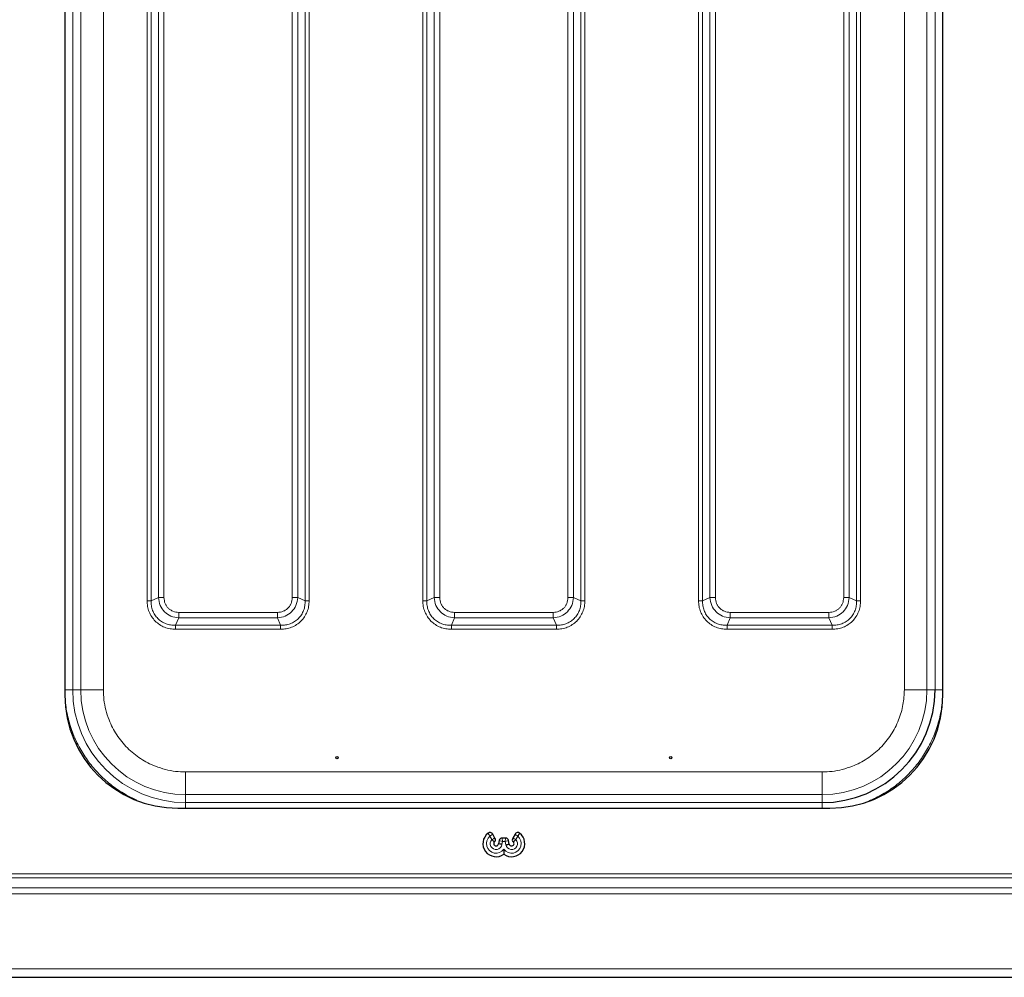
# Model space of a CAD drawing. Units: millimetres. Extents: x 0 to 210, y 0 to 297.
# Drawn here: x 70 to 87, y 160 to 177 of the extents above; entities that cross this region are included whole.
import ezdxf

# ---------------------------------------------------------------- set-up
doc = ezdxf.new("R2010")
doc.units = ezdxf.units.MM
doc.styles.add('SLDTEXTSTYLE1', font='TXT', dxfattribs={"width": 0.75})
doc.dimstyles.new('SLDDIMSTYLE4', dxfattribs={"dimtxt": 3.5, "dimasz": 3.302, "dimexe": 0, "dimexo": 0.0625, "dimgap": 0.875, "dimtad": 1, "dimdec": 0, "dimlfac": 20, "dimrnd": 1e-09, "dimzin": 12, "dimdsep": 46, "dimtxsty": 'SLDTEXTSTYLE1', "dimsah": 1, "dimcen": 0.09, "dimadec": 0, "dimazin": 3, "dimtfac": 1, "dimtdec": 0, "dimtofl": 0, "dimtmove": 0, "dimatfit": 3, "dimfxl": 0, "dimfrac": 2, "dimtolj": 1, "dimtzin": 12, "dimarcsym": 0})

# ---------------------------------------------------------------- blocks, each defined once
blk = doc.blocks.new('_D_5')
at = {"color": 7, "linetype": 'Continuous', "lineweight": 0}
for p, q in [((28.875, 162.16), (28.875, 201.394)), ((109.443, 165.624), (109.443, 201.394)), ((28.875, 200.394), (109.443, 200.394))]:
    blk.add_line(p, q, dxfattribs=at)
at = {"color": 7, "linetype": 'Continuous', "lineweight": 18}
for points in [[(28.875, 200.394), (32.177, 199.894), (32.177, 200.894)], [(109.443, 200.394), (106.141, 200.894), (106.141, 199.894)]]:
    blk.add_solid(points, dxfattribs=at)
at = {"color": 7, "linetype": 'Continuous', "lineweight": 18, "insert": (63.987, 204.906), "char_height": 3.5, "attachment_point": 1, "style": 'SLDTEXTSTYLE1'}
blk.add_mtext('1611', dxfattribs=at)

msp = doc.modelspace()

# ---------------------------------------------------------------- linework, layer by layer
at = {"color": 7, "linetype": 'Continuous', "lineweight": 25}
for p, q in [((70.84089, 186.75409), (70.84089, 165.05909)), ((86.36589, 165.05909), (86.36589, 186.75409)), ((72.84089, 163.05909), (84.36589, 163.05909)), ((78.44668, 162.53226), (78.40579, 162.60309)), ((78.801, 162.60309), (78.7601, 162.53226)), ((78.5182, 162.48634), (78.50822, 162.4297)), ((78.63477, 162.53149), (78.57201, 162.53149)), ((78.69962, 162.42373), (78.68858, 162.48634)), ((32.66875, 160.06909), (107.51804, 160.06909))]:
    msp.add_line(p, q, dxfattribs=at)
at = {"color": 8, "linetype": 'Continuous', "lineweight": 18}
for p, q in [((70.98031, 165.156), (70.98031, 186.65718)), ((71.12236, 165.15604), (71.12236, 186.65714)), ((71.52232, 165.15604), (71.52232, 186.65714)), ((85.68447, 165.15604), (85.68447, 186.65714)), ((86.08443, 186.65714), (86.08443, 165.15604)), ((86.22647, 165.156), (86.22647, 186.65718)), ((72.29541, 185.08484), (72.29541, 166.72834)), ((72.36611, 185.08488), (72.36611, 166.7283)), ((75.09067, 166.7283), (75.09067, 185.08488)), ((75.16138, 166.72834), (75.16138, 185.08485)), ((82.04541, 185.08484), (82.04541, 166.72834)), ((82.11611, 185.08488), (82.11611, 166.7283)), ((84.84067, 166.7283), (84.84067, 185.08488)), ((84.91138, 166.72834), (84.91138, 185.08484)), ((72.49582, 185.02939), (72.49582, 166.78379)), ((72.59481, 166.78379), (72.59481, 185.02939)), ((74.86197, 185.02939), (74.86197, 166.78379)), ((74.96097, 166.78379), (74.96097, 185.02939)), ((82.24582, 185.02939), (82.24582, 166.78379)), ((82.34481, 166.78379), (82.34481, 185.02939)), ((84.61197, 185.02939), (84.61197, 166.78379)), ((84.71097, 166.78379), (84.71097, 185.02939)), ((77.17041, 184.33484), (77.17041, 166.72834)), ((77.24111, 184.33488), (77.24111, 166.7283)), ((77.37082, 184.27939), (77.37082, 166.78379)), ((77.46981, 166.78379), (77.46981, 184.27939)), ((79.73697, 184.27939), (79.73697, 166.78379)), ((79.83597, 166.78379), (79.83597, 184.27939)), ((79.96567, 166.7283), (79.96567, 184.33488)), ((80.03638, 166.72834), (80.03638, 184.33485)), ((72.49582, 166.78379), (72.36611, 166.7283)), ((75.09067, 166.7283), (74.96097, 166.78379)), ((77.37082, 166.78379), (77.24111, 166.7283)), ((79.96567, 166.7283), (79.83597, 166.78379)), ((82.24582, 166.78379), (82.11611, 166.7283)), ((84.84067, 166.7283), (84.71097, 166.78379)), ((72.80011, 166.29431), (72.85559, 166.42401)), ((74.60119, 166.52301), (72.85559, 166.52301)), ((72.85559, 166.42401), (74.60119, 166.42401)), ((74.60119, 166.42401), (74.65668, 166.29431)), ((77.67511, 166.29431), (77.73059, 166.42401)), ((79.47619, 166.52301), (77.73059, 166.52301)), ((77.73059, 166.42401), (79.47619, 166.42401)), ((79.47619, 166.42401), (79.53168, 166.29431)), ((82.55011, 166.29431), (82.60559, 166.42401)), ((84.35119, 166.52301), (82.60559, 166.52301)), ((82.60559, 166.42401), (84.35119, 166.42401)), ((84.35119, 166.42401), (84.40668, 166.29431)), ((72.80011, 166.29431), (74.65668, 166.29431)), ((77.67511, 166.29431), (79.53168, 166.29431)), ((82.55011, 166.29431), (84.40668, 166.29431)), ((72.80014, 166.2236), (74.65664, 166.2236)), ((77.67514, 166.2236), (79.53164, 166.2236)), ((82.55014, 166.2236), (84.40664, 166.2236)), ((70.84033, 165.156), (70.98031, 165.156)), ((70.98031, 165.156), (71.12236, 165.15604)), ((86.08443, 165.15604), (86.22647, 165.156)), ((84.22894, 163.70051), (72.97784, 163.70051)), ((72.97784, 163.30055), (72.9778, 163.15851)), ((84.22894, 163.30055), (72.97784, 163.30055)), ((84.22898, 163.15851), (84.22894, 163.30055)), ((72.9778, 163.15851), (84.22898, 163.15851)), ((78.3896, 162.50623), (78.35624, 162.564)), ((78.57856, 162.46904), (78.5182, 162.48634)), ((78.57856, 162.46904), (78.57002, 162.42057)), ((78.57856, 162.46904), (78.57201, 162.53149)), ((78.62822, 162.46904), (78.57856, 162.46904)), ((78.62822, 162.46904), (78.63477, 162.53149)), ((78.62822, 162.46904), (78.68858, 162.48634)), ((78.63842, 162.41118), (78.62822, 162.46904)), ((78.85054, 162.564), (78.81718, 162.50623)), ((103.06839, 161.89801), (37.11839, 161.89801)), ((37.11839, 161.8273), (103.06839, 161.8273)), ((103.06839, 161.65052), (37.11839, 161.65052)), ((37.11839, 161.54446), (103.06839, 161.54446)), ((32.76839, 160.21909), (107.41839, 160.21909))]:
    msp.add_line(p, q, dxfattribs=at)
at = {"color": 7, "linetype": 'Continuous', "lineweight": 25}
for centre in [(75.65339, 163.95262), (81.55339, 163.95262)]:
    msp.add_circle(centre, 0.01875, dxfattribs=at)
for centre, radius, start, end in [((72.84089, 165.05909), 2, 180, 270), ((84.22898, 165.156), 1.99749, 270.000003, 359.995385), ((84.36589, 165.05909), 2, 270, 0), ((78.46589, 162.43409), 0.23245, 127.170354, 306.265309), ((78.74089, 162.43409), 0.23245, 233.734691, 52.829646), ((78.46589, 162.43409), 0.04255, 133.199682, 354.085035), ((78.74089, 162.43409), 0.04255, 194.085035, 46.800318)]:
    msp.add_arc(centre, radius, start, end, dxfattribs=at)
at = {"color": 8, "linetype": 'Continuous', "lineweight": 18}
for centre, radius, start, end in [((72.9778, 165.156), 1.99749, 180.004615, 269.999997), ((72.97784, 165.15604), 1.85549, 180.004615, 269.999997), ((84.22894, 165.15604), 1.85549, 270.000003, 359.995385), ((78.46589, 162.43409), 0.17, 130.164249, 323.981146), ((78.46589, 162.43409), 0.105, 136.60155, 352.600137), ((78.74089, 162.43409), 0.17, 216.018854, 49.835751), ((78.74089, 162.43409), 0.105, 192.600137, 43.39845)]:
    msp.add_arc(centre, radius, start, end, dxfattribs=at)
for points, knots in [([(72.85559, 166.42401), (72.80859, 166.43146), (72.71613, 166.44612), (72.60033, 166.52857), (72.5179, 166.64437), (72.50326, 166.7368), (72.49582, 166.78379)], [0, 0, 0, 0, 0.25421884, 0.50006103, 0.74589365, 1, 1, 1, 1]), ([(72.85559, 166.52301), (72.82074, 166.52663), (72.76883, 166.53204), (72.70797, 166.56477), (72.66856, 166.59678), (72.63655, 166.63619), (72.60383, 166.69706), (72.59844, 166.74895), (72.59481, 166.78379)], [0, 0, 0, 0, 0.25314627, 0.37711532, 0.50000969, 0.62299582, 0.74693072, 1, 1, 1, 1]), ([(74.96097, 166.78379), (74.95352, 166.73678), (74.93887, 166.64432), (74.85641, 166.52852), (74.74061, 166.4461), (74.64818, 166.43146), (74.60119, 166.42401)], [0, 0, 0, 0, 0.25421884, 0.50006103, 0.74589365, 1, 1, 1, 1]), ([(74.86197, 166.78379), (74.85835, 166.74894), (74.85294, 166.69703), (74.82022, 166.63616), (74.7882, 166.59676), (74.74879, 166.56475), (74.68792, 166.53203), (74.63603, 166.52663), (74.60119, 166.52301)], [0, 0, 0, 0, 0.25314627, 0.37711532, 0.50000969, 0.62299582, 0.74693072, 1, 1, 1, 1]), ([(77.73059, 166.42401), (77.68359, 166.43146), (77.59113, 166.44612), (77.47533, 166.52857), (77.3929, 166.64437), (77.37826, 166.7368), (77.37082, 166.78379)], [0, 0, 0, 0, 0.25421884, 0.50006103, 0.74589365, 1, 1, 1, 1]), ([(77.73059, 166.52301), (77.69574, 166.52663), (77.64383, 166.53204), (77.58297, 166.56477), (77.54356, 166.59678), (77.51155, 166.63619), (77.47883, 166.69706), (77.47344, 166.74895), (77.46981, 166.78379)], [0, 0, 0, 0, 0.25314627, 0.37711532, 0.50000969, 0.62299582, 0.74693072, 1, 1, 1, 1]), ([(79.83597, 166.78379), (79.82852, 166.73678), (79.81387, 166.64432), (79.73141, 166.52852), (79.61561, 166.4461), (79.52318, 166.43146), (79.47619, 166.42401)], [0, 0, 0, 0, 0.25421884, 0.50006103, 0.74589365, 1, 1, 1, 1]), ([(79.73697, 166.78379), (79.73335, 166.74894), (79.72794, 166.69703), (79.69522, 166.63616), (79.6632, 166.59676), (79.62379, 166.56475), (79.56292, 166.53203), (79.51103, 166.52663), (79.47619, 166.52301)], [0, 0, 0, 0, 0.25314627, 0.37711532, 0.50000969, 0.62299582, 0.74693072, 1, 1, 1, 1]), ([(82.60559, 166.42401), (82.55858, 166.43146), (82.46612, 166.44612), (82.35032, 166.52857), (82.26791, 166.64437), (82.25326, 166.7368), (82.24582, 166.78379)], [0, 0, 0, 0, 0.25423599, 0.50006519, 0.74588286, 1, 1, 1, 1]), ([(82.60559, 166.52301), (82.57075, 166.52663), (82.51884, 166.53204), (82.45797, 166.56476), (82.41856, 166.59679), (82.38655, 166.63619), (82.35383, 166.69707), (82.34843, 166.74896), (82.34481, 166.78379)], [0, 0, 0, 0, 0.25312717, 0.37710894, 0.50001271, 0.62301385, 0.74696775, 1, 1, 1, 1]), ([(84.71097, 166.78379), (84.70352, 166.73678), (84.68886, 166.64432), (84.60641, 166.52852), (84.49061, 166.4461), (84.39818, 166.43146), (84.35119, 166.42401)], [0, 0, 0, 0, 0.25423599, 0.50006519, 0.74588286, 1, 1, 1, 1]), ([(84.61197, 166.78379), (84.60835, 166.74894), (84.60294, 166.69704), (84.57022, 166.63617), (84.5382, 166.59676), (84.49879, 166.56474), (84.43791, 166.53203), (84.38602, 166.52663), (84.35119, 166.52301)], [0, 0, 0, 0, 0.25312717, 0.37710894, 0.50001271, 0.62301385, 0.74696775, 1, 1, 1, 1]), ([(72.29541, 166.72834), (72.29713, 166.69512), (72.30056, 166.62885), (72.32926, 166.53289), (72.37478, 166.4442), (72.43788, 166.36662), (72.51546, 166.30331), (72.60439, 166.25755), (72.70058, 166.22877), (72.76694, 166.22532), (72.80014, 166.2236)], [0, 0, 0, 0, 0.12518342, 0.24975993, 0.37467011, 0.49944408, 0.62445705, 0.7498915, 0.87486863, 1, 1, 1, 1]), ([(72.36611, 166.7283), (72.36682, 166.69848), (72.3682, 166.64072), (72.39146, 166.55645), (72.42975, 166.47963), (72.48406, 166.41225), (72.55143, 166.35795), (72.62826, 166.31966), (72.71253, 166.29639), (72.77028, 166.29502), (72.80011, 166.29431)], [0, 0, 0, 0, 0.12929021, 0.25035222, 0.37651394, 0.50000057, 0.62348419, 0.74965031, 0.87070813, 1, 1, 1, 1]), ([(74.65664, 166.2236), (74.68986, 166.22532), (74.75613, 166.22876), (74.85209, 166.25745), (74.94079, 166.30298), (75.01836, 166.36608), (75.08167, 166.44366), (75.12743, 166.53259), (75.15622, 166.62877), (75.15966, 166.69514), (75.16138, 166.72834)], [0, 0, 0, 0, 0.12518342, 0.24975993, 0.37467011, 0.49944408, 0.62445705, 0.7498915, 0.87486863, 1, 1, 1, 1]), ([(74.65668, 166.29431), (74.6865, 166.29502), (74.74426, 166.2964), (74.82853, 166.31966), (74.90535, 166.35794), (74.97273, 166.41225), (75.02704, 166.47963), (75.06532, 166.55645), (75.08859, 166.64072), (75.08996, 166.69848), (75.09067, 166.7283)], [0, 0, 0, 0, 0.12929021, 0.25035222, 0.37651394, 0.50000057, 0.62348419, 0.74965031, 0.87070813, 1, 1, 1, 1]), ([(77.17041, 166.72834), (77.17213, 166.69512), (77.17556, 166.62885), (77.20426, 166.53289), (77.24978, 166.4442), (77.31288, 166.36662), (77.39046, 166.30331), (77.47939, 166.25755), (77.57558, 166.22877), (77.64194, 166.22532), (77.67514, 166.2236)], [0, 0, 0, 0, 0.12518342, 0.24975993, 0.37467011, 0.49944408, 0.62445705, 0.7498915, 0.87486863, 1, 1, 1, 1]), ([(77.24111, 166.7283), (77.24182, 166.69848), (77.2432, 166.64072), (77.26646, 166.55645), (77.30475, 166.47963), (77.35906, 166.41225), (77.42643, 166.35795), (77.50326, 166.31966), (77.58753, 166.29639), (77.64528, 166.29502), (77.67511, 166.29431)], [0, 0, 0, 0, 0.12929021, 0.25035222, 0.37651394, 0.50000057, 0.62348419, 0.74965031, 0.87070813, 1, 1, 1, 1]), ([(79.53164, 166.2236), (79.56486, 166.22532), (79.63113, 166.22876), (79.72709, 166.25745), (79.81579, 166.30298), (79.89336, 166.36608), (79.95667, 166.44366), (80.00243, 166.53259), (80.03122, 166.62877), (80.03466, 166.69514), (80.03638, 166.72834)], [0, 0, 0, 0, 0.12518342, 0.24975993, 0.37467011, 0.49944408, 0.62445705, 0.7498915, 0.87486863, 1, 1, 1, 1]), ([(79.53168, 166.29431), (79.5615, 166.29502), (79.61926, 166.2964), (79.70353, 166.31966), (79.78035, 166.35794), (79.84773, 166.41225), (79.90204, 166.47963), (79.94032, 166.55645), (79.96359, 166.64072), (79.96496, 166.69848), (79.96567, 166.7283)], [0, 0, 0, 0, 0.129290208, 0.250352216, 0.376513943, 0.500000566, 0.623484188, 0.749650305, 0.870708125, 1, 1, 1, 1]), ([(82.04541, 166.72834), (82.04713, 166.69512), (82.05056, 166.62885), (82.07926, 166.53289), (82.12479, 166.4442), (82.18788, 166.36662), (82.26547, 166.30331), (82.3544, 166.25755), (82.45058, 166.22876), (82.51694, 166.22532), (82.55014, 166.2236)], [0, 0, 0, 0, 0.12518588, 0.24976145, 0.37467199, 0.49944654, 0.62445956, 0.74989246, 0.87486646, 1, 1, 1, 1]), ([(82.11611, 166.7283), (82.11682, 166.69848), (82.1182, 166.64073), (82.14146, 166.55645), (82.17975, 166.47963), (82.23406, 166.41225), (82.30143, 166.35795), (82.37826, 166.31966), (82.46253, 166.29639), (82.52028, 166.29502), (82.55011, 166.29431)], [0, 0, 0, 0, 0.12928824, 0.25034997, 0.37651807, 0.50000085, 0.62347942, 0.74965326, 0.87071038, 1, 1, 1, 1]), ([(84.40664, 166.2236), (84.43986, 166.22532), (84.50613, 166.22876), (84.60209, 166.25745), (84.69079, 166.30298), (84.76836, 166.36608), (84.83167, 166.44366), (84.87743, 166.53259), (84.90622, 166.62878), (84.90966, 166.69514), (84.91138, 166.72834)], [0, 0, 0, 0, 0.12518588, 0.24976145, 0.37467199, 0.49944654, 0.62445956, 0.74989246, 0.87486646, 1, 1, 1, 1]), ([(84.40668, 166.29431), (84.4365, 166.29502), (84.49425, 166.29639), (84.57853, 166.31966), (84.65535, 166.35794), (84.72273, 166.41225), (84.77703, 166.47963), (84.81532, 166.55645), (84.83859, 166.64073), (84.83996, 166.69848), (84.84067, 166.7283)], [0, 0, 0, 0, 0.12928824, 0.25034997, 0.37651807, 0.50000085, 0.62347942, 0.74965326, 0.87071038, 1, 1, 1, 1]), ([(72.10597, 163.20783), (72.0387, 163.23899), (71.8867, 163.30941), (71.67174, 163.45714), (71.46208, 163.64017), (71.27834, 163.84968), (71.12226, 164.08256), (70.99718, 164.33564), (70.90714, 164.60293), (70.85073, 164.87801), (70.84378, 165.06367), (70.84033, 165.156)], [0, 0, 0, 0, 0.09043225, 0.20434277, 0.31702979, 0.42970744, 0.54361777, 0.65851488, 0.77340244, 0.88731528, 1, 1, 1, 1]), ([(72.97784, 163.70051), (72.91868, 163.7026), (72.79851, 163.70684), (72.61838, 163.74178), (72.45363, 163.79468), (72.30715, 163.86144), (72.136, 163.96138), (71.98024, 164.08792), (71.84607, 164.23665), (71.75804, 164.35731), (71.68324, 164.48534), (71.61649, 164.63181), (71.56359, 164.79656), (71.52864, 164.9767), (71.5244, 165.09687), (71.52232, 165.15604)], [0, 0, 0, 0, 0.07764083, 0.15768946, 0.23999356, 0.30432688, 0.36867171, 0.49991208, 0.56561428, 0.63132825, 0.69566156, 0.7600064, 0.84230029, 0.92235399, 1, 1, 1, 1]), ([(84.22894, 163.70051), (84.28811, 163.7026), (84.40828, 163.70684), (84.58842, 163.74179), (84.75317, 163.79469), (84.89964, 163.86143), (85.02767, 163.93624), (85.14833, 164.02427), (85.29707, 164.15843), (85.42356, 164.31419), (85.52361, 164.48535), (85.60292, 164.66031), (85.67008, 164.88442), (85.67977, 165.06727), (85.68447, 165.15604)], [0, 0, 0, 0, 0.07766148, 0.15773113, 0.24004143, 0.30439908, 0.36874522, 0.43447228, 0.50018757, 0.6314541, 0.69581175, 0.76015788, 0.8835661, 1, 1, 1, 1]), ([(86.36646, 165.156), (86.363, 165.06368), (86.35605, 164.87802), (86.29965, 164.60294), (86.20961, 164.33565), (86.08452, 164.08258), (85.92847, 163.84968), (85.74468, 163.64024), (85.53516, 163.45696), (85.30591, 163.30068), (85.13854, 163.22368), (85.05603, 163.18571)], [0, 0, 0, 0, 0.11043393, 0.22207145, 0.33467835, 0.44727589, 0.55891587, 0.66935673, 0.77978841, 0.8914282, 1, 1, 1, 1]), ([(72.9778, 163.05909), (72.9778, 163.06332), (72.9778, 163.08545), (72.9778, 163.11883), (72.9778, 163.15162), (72.9778, 163.15621), (72.9778, 163.15851)], [0, 0, 0, 0, 0.073062928, 0.382041952, 0.691020976, 1, 1, 1, 1]), ([(84.22898, 163.15851), (84.22898, 163.15621), (84.22898, 163.15162), (84.22898, 163.11883), (84.22898, 163.08545), (84.22898, 163.06332), (84.22898, 163.05909)], [0, 0, 0, 0, 0.30897921, 0.61795841, 0.92693762, 1, 1, 1, 1]), ([(78.32545, 162.61931), (78.32716, 162.61591), (78.32916, 162.61198), (78.33356, 162.60358), (78.33597, 162.59909), (78.34122, 162.58953), (78.34408, 162.58447), (78.34997, 162.57433), (78.35307, 162.56916), (78.35624, 162.564)], [0, 0, 0, 0, 0.25, 0.25, 0.5, 0.5, 0.75, 0.75, 1, 1, 1, 1]), ([(78.40579, 162.60309), (78.40282, 162.60077), (78.39938, 162.59807), (78.39199, 162.59227), (78.38801, 162.58914), (78.37526, 162.57909), (78.36567, 162.5715), (78.35624, 162.564)], [0, 0, 0, 0, 0.25, 0.25, 0.5, 0.5, 1, 1, 1, 1]), ([(78.801, 162.60309), (78.80397, 162.60077), (78.8074, 162.59807), (78.8148, 162.59227), (78.81877, 162.58914), (78.83152, 162.57909), (78.84112, 162.5715), (78.85054, 162.564)], [0, 0, 0, 0, 0.25, 0.25, 0.5, 0.5, 1, 1, 1, 1]), ([(78.88133, 162.61931), (78.87962, 162.61591), (78.87762, 162.61198), (78.87322, 162.60358), (78.87082, 162.59909), (78.86556, 162.58953), (78.8627, 162.58447), (78.85681, 162.57433), (78.85372, 162.56916), (78.85054, 162.564)], [0, 0, 0, 0, 0.25, 0.25, 0.5, 0.5, 0.75, 0.75, 1, 1, 1, 1]), ([(78.44668, 162.53226), (78.43987, 162.52918), (78.43107, 162.52519), (78.41158, 162.51631), (78.40047, 162.51123), (78.3896, 162.50623)], [0, 0, 0, 0, 0.5, 0.5, 1, 1, 1, 1]), ([(78.43676, 162.46511), (78.43142, 162.47032), (78.42439, 162.47694), (78.40832, 162.4911), (78.39902, 162.49885), (78.3896, 162.50623)], [0, 0, 0, 0, 0.5, 0.5, 1, 1, 1, 1]), ([(78.7601, 162.53226), (78.76692, 162.52918), (78.77572, 162.52519), (78.7952, 162.51631), (78.80631, 162.51123), (78.81718, 162.50623)], [0, 0, 0, 0, 0.5, 0.5, 1, 1, 1, 1]), ([(78.77002, 162.46511), (78.77536, 162.47032), (78.78239, 162.47694), (78.79846, 162.4911), (78.80776, 162.49885), (78.81718, 162.50623)], [0, 0, 0, 0, 0.5, 0.5, 1, 1, 1, 1])]:
    msp.add_open_spline(points, degree=3, knots=knots, dxfattribs=at)
for points in [[(72.49582, 166.78379), (72.50267, 166.78379), (72.51636, 166.78379), (72.54094, 166.78379), (72.56731, 166.78379), (72.58565, 166.78379), (72.59481, 166.78379)], [(74.86197, 166.78379), (74.87114, 166.78379), (74.88947, 166.78379), (74.91585, 166.78379), (74.94042, 166.78379), (74.95412, 166.78379), (74.96097, 166.78379)], [(77.37082, 166.78379), (77.37767, 166.78379), (77.39136, 166.78379), (77.41594, 166.78379), (77.44231, 166.78379), (77.46065, 166.78379), (77.46981, 166.78379)], [(79.73697, 166.78379), (79.74614, 166.78379), (79.76447, 166.78379), (79.79085, 166.78379), (79.81542, 166.78379), (79.82912, 166.78379), (79.83597, 166.78379)], [(82.24582, 166.78379), (82.25267, 166.78379), (82.26636, 166.78379), (82.29094, 166.78379), (82.31731, 166.78379), (82.33565, 166.78379), (82.34481, 166.78379)], [(84.61197, 166.78379), (84.62114, 166.78379), (84.63947, 166.78379), (84.66585, 166.78379), (84.69042, 166.78379), (84.70412, 166.78379), (84.71097, 166.78379)], [(72.36611, 166.7283), (72.36122, 166.72831), (72.35144, 166.72831), (72.33389, 166.72832), (72.31505, 166.72833), (72.30195, 166.72833), (72.29541, 166.72834)], [(75.16138, 166.72834), (75.15483, 166.72834), (75.14174, 166.72833), (75.1229, 166.72832), (75.10534, 166.72831), (75.09556, 166.72831), (75.09067, 166.7283)], [(77.24111, 166.7283), (77.23622, 166.72831), (77.22644, 166.72831), (77.20889, 166.72832), (77.19005, 166.72833), (77.17695, 166.72833), (77.17041, 166.72834)], [(80.03638, 166.72834), (80.02983, 166.72834), (80.01674, 166.72833), (79.9979, 166.72832), (79.98034, 166.72831), (79.97056, 166.72831), (79.96567, 166.7283)], [(82.11611, 166.7283), (82.11122, 166.72831), (82.10144, 166.72831), (82.08389, 166.72832), (82.06505, 166.72833), (82.05195, 166.72834), (82.04541, 166.72834)], [(84.91138, 166.72834), (84.90483, 166.72834), (84.89174, 166.72833), (84.8729, 166.72832), (84.85534, 166.72831), (84.84556, 166.72831), (84.84067, 166.7283)], [(72.85559, 166.52301), (72.85559, 166.51384), (72.85559, 166.49551), (72.85559, 166.46913), (72.85559, 166.44456), (72.85559, 166.43086), (72.85559, 166.42401)], [(74.60119, 166.52301), (74.60119, 166.51384), (74.60119, 166.49551), (74.60119, 166.46913), (74.60119, 166.44456), (74.60119, 166.43086), (74.60119, 166.42401)], [(77.73059, 166.52301), (77.73059, 166.51384), (77.73059, 166.49551), (77.73059, 166.46913), (77.73059, 166.44456), (77.73059, 166.43086), (77.73059, 166.42401)], [(79.47619, 166.52301), (79.47619, 166.51384), (79.47619, 166.49551), (79.47619, 166.46913), (79.47619, 166.44456), (79.47619, 166.43086), (79.47619, 166.42401)], [(82.60559, 166.52301), (82.60559, 166.51384), (82.60559, 166.49551), (82.60559, 166.46913), (82.60559, 166.44456), (82.60559, 166.43086), (82.60559, 166.42401)], [(84.35119, 166.52301), (84.35119, 166.51384), (84.35119, 166.49551), (84.35119, 166.46913), (84.35119, 166.44456), (84.35119, 166.43086), (84.35119, 166.42401)], [(72.80014, 166.2236), (72.80014, 166.23015), (72.80013, 166.24324), (72.80012, 166.26208), (72.80011, 166.27964), (72.80011, 166.28942), (72.80011, 166.29431)], [(74.65664, 166.2236), (74.65665, 166.23015), (74.65665, 166.24324), (74.65666, 166.26208), (74.65667, 166.27964), (74.65667, 166.28942), (74.65668, 166.29431)], [(77.67514, 166.2236), (77.67514, 166.23015), (77.67513, 166.24324), (77.67512, 166.26208), (77.67511, 166.27964), (77.67511, 166.28942), (77.67511, 166.29431)], [(79.53164, 166.2236), (79.53165, 166.23015), (79.53165, 166.24324), (79.53166, 166.26208), (79.53167, 166.27964), (79.53167, 166.28942), (79.53168, 166.29431)], [(82.55014, 166.2236), (82.55014, 166.23015), (82.55013, 166.24324), (82.55012, 166.26208), (82.55011, 166.27964), (82.55011, 166.28942), (82.55011, 166.29431)], [(84.40664, 166.2236), (84.40664, 166.23015), (84.40665, 166.24324), (84.40666, 166.26208), (84.40667, 166.27964), (84.40667, 166.28942), (84.40668, 166.29431)], [(71.52232, 165.15604), (71.47037, 165.15604), (71.36647, 165.15604), (71.235, 165.15604), (71.14223, 165.15604), (71.12898, 165.15604), (71.12236, 165.15604)], [(86.08443, 165.15604), (86.0778, 165.15604), (86.06455, 165.15604), (85.97179, 165.15604), (85.84032, 165.15604), (85.73642, 165.15604), (85.68447, 165.15604)], [(86.22647, 165.156), (86.22879, 165.156), (86.23343, 165.156), (86.26589, 165.156), (86.31191, 165.156), (86.34827, 165.156), (86.36646, 165.156)], [(72.97784, 163.30055), (72.97784, 163.30718), (72.97784, 163.32043), (72.97784, 163.41319), (72.97784, 163.54466), (72.97784, 163.64856), (72.97784, 163.70051)], [(84.22894, 163.30055), (84.22894, 163.30718), (84.22894, 163.32043), (84.22894, 163.41319), (84.22894, 163.54466), (84.22894, 163.64856), (84.22894, 163.70051)]]:
    msp.add_open_spline(points, degree=3, dxfattribs=at)
at = {"color": 7, "linetype": 'Continuous', "lineweight": 25}
for points, knots in [([(78.40579, 162.60309), (78.40383, 162.60648), (78.40157, 162.60961), (78.39645, 162.61536), (78.39353, 162.61801), (78.38416, 162.62486), (78.3769, 162.62807), (78.36179, 162.63112), (78.35384, 162.63098), (78.33878, 162.62742), (78.33168, 162.62404), (78.32545, 162.61931)], [0, 0, 0, 0, 0.125, 0.125, 0.25, 0.25, 0.5, 0.5, 0.75, 0.75, 1, 1, 1, 1]), ([(78.88133, 162.61931), (78.87822, 162.62168), (78.87493, 162.62368), (78.86797, 162.627), (78.86425, 162.62831), (78.85296, 162.63098), (78.84502, 162.63112), (78.82991, 162.62808), (78.82263, 162.62486), (78.81014, 162.61574), (78.8049, 162.60986), (78.801, 162.60309)], [0, 0, 0, 0, 0.125, 0.125, 0.25, 0.25, 0.5, 0.5, 0.75, 0.75, 1, 1, 1, 1]), ([(78.43676, 162.46511), (78.44575, 162.47355), (78.4517, 162.48475), (78.4553, 162.5091), (78.45285, 162.52158), (78.44668, 162.53226)], [0, 0, 0, 0, 0.5, 0.5, 1, 1, 1, 1]), ([(78.57002, 162.42057), (78.56407, 162.42147), (78.55811, 162.42238), (78.54665, 162.42411), (78.5411, 162.42494), (78.52504, 162.42731), (78.51567, 162.42866), (78.50822, 162.4297)], [0, 0, 0, 0, 0.25, 0.25, 0.5, 0.5, 1, 1, 1, 1]), ([(78.57201, 162.53149), (78.56559, 162.53149), (78.55933, 162.53042), (78.54726, 162.52608), (78.54173, 162.52291), (78.52702, 162.51057), (78.52043, 162.49898), (78.5182, 162.48634)], [0, 0, 0, 0, 0.25, 0.25, 0.5, 0.5, 1, 1, 1, 1]), ([(78.68858, 162.48634), (78.68747, 162.49266), (78.68532, 162.49864), (78.67895, 162.50977), (78.67487, 162.51467), (78.66016, 162.52701), (78.64761, 162.53149), (78.63477, 162.53149)], [0, 0, 0, 0, 0.25, 0.25, 0.5, 0.5, 1, 1, 1, 1]), ([(78.63842, 162.41118), (78.64432, 162.41236), (78.65023, 162.41355), (78.66159, 162.41585), (78.66709, 162.41696), (78.68299, 162.42022), (78.69226, 162.42216), (78.69962, 162.42373)], [0, 0, 0, 0, 0.25, 0.25, 0.5, 0.5, 1, 1, 1, 1]), ([(78.7601, 162.53226), (78.75394, 162.52158), (78.75148, 162.50914), (78.75507, 162.48479), (78.76103, 162.47355), (78.77002, 162.46511)], [0, 0, 0, 0, 0.5, 0.5, 1, 1, 1, 1]), ([(78.60339, 162.33412), (78.60339, 162.32629), (78.60339, 162.31831), (78.60339, 162.30275), (78.60339, 162.29507), (78.60339, 162.27996), (78.60339, 162.27251), (78.60339, 162.25877), (78.60339, 162.25231), (78.60339, 162.24667)], [0, 0, 0, 0, 0.25, 0.25, 0.5, 0.5, 0.75, 0.75, 1, 1, 1, 1])]:
    msp.add_open_spline(points, degree=3, knots=knots, dxfattribs=at)

# ---------------------------------------------------------------- dimensions: what is measured, and where the dimension line sits
at = {"color": 7, "linetype": 'Continuous', "lineweight": 18}
dim = msp.add_linear_dim(base=(109.44339, 200.39417), p1=(28.87502, 161.15967), p2=(109.44339, 164.62375), dimstyle='SLDDIMSTYLE4', dxfattribs=at)
dim.commit()
dim.dimension.update_dxf_attribs({"geometry": '_D_5', "text_midpoint": (69.15921, 200.39417), "dimtype": 160})

doc.saveas('drawing.dxf')
